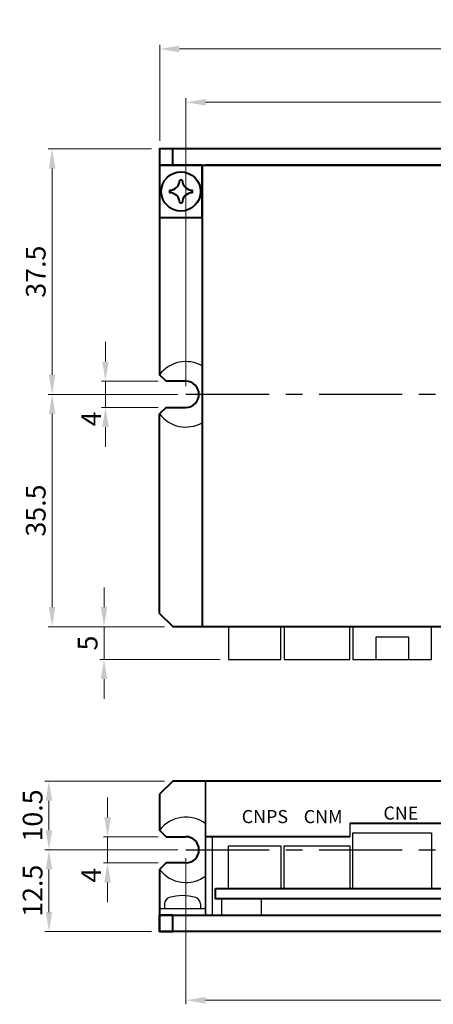
# Model space of a CAD drawing. Units: millimetres. Extents: x 299 to 547, y 152 to 303.
# Drawn here: x 299 to 362, y 152 to 303 of the extents above; entities that cross this region are included whole.
import ezdxf

# ---------------------------------------------------------------- set-up
doc = ezdxf.new("R2010")
doc.units = ezdxf.units.MM
doc.linetypes.add('CENTERX2', pattern=[20.32, 12.7, -2.54, 2.54, -2.54])
doc.layers.add('中心線', color=6, linetype='Continuous')
doc.layers.add('寸法', color=3, linetype='Continuous')
doc.styles.add('ＭＳ ゴシック', font='txt')
doc.dimstyles.new('縮尺1／2倍用$0', dxfattribs={"dimtxt": 3, "dimasz": 3, "dimexe": 0.625, "dimexo": 1.25, "dimgap": 1, "dimtad": 1, "dimdsep": 46, "dimtxsty": 'ＭＳ ゴシック', "dimcen": 2.5, "dimadec": 0, "dimazin": 0, "dimtfac": 1, "dimtix": 1, "dimtmove": 1, "dimatfit": 3, "dimfxl": 1, "dimtolj": 2, "dimlwd": 9, "dimlwe": 9, "dimarcsym": 0})

# ---------------------------------------------------------------- blocks, each defined once
blk = doc.blocks.new('*D12')
at = {"layer": 'Defpoints', "color": 0}
for p in [(436.96, 298.33), (319.96, 283.05), (436.96, 283.05)]:
    blk.add_point(p, dxfattribs=at)
at = {"layer": '寸法', "color": 0, "lineweight": 9}
for p, q in [((319.96, 284.3), (319.96, 298.95)), ((322.96, 298.33), (433.96, 298.33)), ((436.96, 284.3), (436.96, 298.95))]:
    blk.add_line(p, q, dxfattribs=at)
at = {"layer": '寸法', "color": 0}
for points in [[(322.96, 298.83), (322.96, 297.83), (319.96, 298.33)], [(433.96, 298.83), (433.96, 297.83), (436.96, 298.33)]]:
    blk.add_solid(points, dxfattribs=at)
at = {"layer": '寸法', "color": 0, "insert": (378.46, 300.83), "char_height": 3, "attachment_point": 5, "style": 'ＭＳ ゴシック'}
blk.add_mtext('\\A2;117', dxfattribs=at)
blk = doc.blocks.new('*D15')
at = {"layer": 'Defpoints', "color": 0}
for p in [(323.96, 290.18), (323.96, 245.55), (433.46, 245.55)]:
    blk.add_point(p, dxfattribs=at)
at = {"layer": '寸法', "color": 0, "lineweight": 9}
for p, q in [((323.96, 246.8), (323.96, 290.81)), ((433.46, 246.8), (433.46, 290.81)), ((430.46, 290.18), (326.96, 290.18))]:
    blk.add_line(p, q, dxfattribs=at)
at = {"layer": '寸法', "color": 0}
for points in [[(326.96, 290.68), (326.96, 289.68), (323.96, 290.18)], [(430.46, 290.68), (430.46, 289.68), (433.46, 290.18)]]:
    blk.add_solid(points, dxfattribs=at)
at = {"layer": '寸法', "color": 0, "insert": (378.71, 292.94), "char_height": 3, "attachment_point": 5, "style": 'ＭＳ ゴシック'}
blk.add_mtext('\\A2;110(取付け寸法)', dxfattribs=at)
blk = doc.blocks.new('*D16')
at = {"layer": 'Defpoints', "color": 0}
for p in [(323.96, 175.95), (433.46, 175.95), (323.96, 152.97)]:
    blk.add_point(p, dxfattribs=at)
at = {"layer": '寸法', "color": 0, "lineweight": 9}
for p, q in [((323.96, 174.7), (323.96, 152.35)), ((433.46, 174.7), (433.46, 152.35)), ((430.46, 152.97), (326.96, 152.97))]:
    blk.add_line(p, q, dxfattribs=at)
at = {"layer": '寸法', "color": 0}
for points in [[(326.96, 153.47), (326.96, 152.47), (323.96, 152.97)], [(430.46, 153.47), (430.46, 152.47), (433.46, 152.97)]]:
    blk.add_solid(points, dxfattribs=at)
at = {"layer": '寸法', "color": 0, "insert": (378.71, 155.73), "char_height": 3, "attachment_point": 5, "style": 'ＭＳ ゴシック'}
blk.add_mtext('\\A2;110(取付け寸法)', dxfattribs=at)
blk = doc.blocks.new('*D18')
at = {"layer": 'Defpoints', "color": 0}
for p in [(320.96, 177.95), (312.01, 173.95), (320.96, 173.95)]:
    blk.add_point(p, dxfattribs=at)
at = {"layer": '寸法', "color": 0, "lineweight": 9}
for p, q in [((312.01, 180.95), (312.01, 183.95)), ((319.71, 177.95), (311.39, 177.95)), ((312.01, 177.95), (312.01, 173.95)), ((319.71, 173.95), (311.39, 173.95)), ((312.01, 170.95), (312.01, 167.95))]:
    blk.add_line(p, q, dxfattribs=at)
at = {"layer": '寸法', "color": 0}
for points in [[(311.51, 180.95), (312.51, 180.95), (312.01, 177.95)], [(311.51, 170.95), (312.51, 170.95), (312.01, 173.95)]]:
    blk.add_solid(points, dxfattribs=at)
at = {"layer": '寸法', "color": 0, "insert": (309.49, 172.07), "char_height": 3, "attachment_point": 5, "rotation": 90, "style": 'ＭＳ ゴシック'}
blk.add_mtext('\\A2;4', dxfattribs=at)
blk = doc.blocks.new('*D19')
at = {"layer": 'Defpoints', "color": 0}
for p in [(320.96, 247.55), (311.69, 243.55), (320.96, 243.55)]:
    blk.add_point(p, dxfattribs=at)
at = {"layer": '寸法', "color": 0, "lineweight": 9}
for p, q in [((311.69, 250.55), (311.69, 253.55)), ((319.71, 247.55), (311.07, 247.55)), ((311.69, 247.55), (311.69, 243.55)), ((319.71, 243.55), (311.07, 243.55)), ((311.69, 240.55), (311.69, 237.55))]:
    blk.add_line(p, q, dxfattribs=at)
at = {"layer": '寸法', "color": 0}
for points in [[(311.19, 250.55), (312.19, 250.55), (311.69, 247.55)], [(311.19, 240.55), (312.19, 240.55), (311.69, 243.55)]]:
    blk.add_solid(points, dxfattribs=at)
at = {"layer": '寸法', "color": 0, "insert": (309.49, 241.8), "char_height": 3, "attachment_point": 5, "rotation": 90, "style": 'ＭＳ ゴシック'}
blk.add_mtext('\\A2;4', dxfattribs=at)
blk = doc.blocks.new('*D25')
at = {"color": 0, "lineweight": 9}
for p, q in [((311.47, 213.05), (311.47, 216.05)), ((320.71, 210.05), (310.84, 210.05)), ((311.47, 210.05), (311.47, 205.05)), ((329.21, 205.05), (310.84, 205.05)), ((311.47, 202.05), (311.47, 199.05))]:
    blk.add_line(p, q, dxfattribs=at)
at = {"color": 0}
for points in [[(310.97, 213.05), (311.97, 213.05), (311.47, 210.05)], [(310.97, 202.05), (311.97, 202.05), (311.47, 205.05)]]:
    blk.add_solid(points, dxfattribs=at)
at = {"layer": 'Defpoints', "color": 0}
for p in [(321.96, 210.05), (311.47, 205.05), (330.46, 205.05)]:
    blk.add_point(p, dxfattribs=at)
at = {"color": 0, "insert": (308.97, 207.55), "char_height": 3, "attachment_point": 5, "rotation": 90, "style": 'ＭＳ ゴシック'}
blk.add_mtext('\\A2;5', dxfattribs=at)
blk = doc.blocks.new('*D26')
at = {"layer": 'Defpoints', "color": 0}
for p in [(321.96, 186.45), (303.07, 175.95), (323.96, 175.95)]:
    blk.add_point(p, dxfattribs=at)
at = {"layer": '寸法', "color": 0, "lineweight": 9}
for p, q in [((320.71, 186.45), (302.45, 186.45)), ((303.07, 183.45), (303.07, 178.95)), ((322.71, 175.95), (302.45, 175.95))]:
    blk.add_line(p, q, dxfattribs=at)
at = {"layer": '寸法', "color": 0}
for points in [[(302.57, 183.45), (303.57, 183.45), (303.07, 186.45)], [(302.57, 178.95), (303.57, 178.95), (303.07, 175.95)]]:
    blk.add_solid(points, dxfattribs=at)
at = {"layer": '寸法', "color": 0, "insert": (300.57, 181.2), "char_height": 3, "attachment_point": 5, "rotation": 90, "style": 'ＭＳ ゴシック'}
blk.add_mtext('\\A2;10.5', dxfattribs=at)
blk = doc.blocks.new('*D27')
at = {"layer": 'Defpoints', "color": 0}
for p in [(319.96, 283.05), (303.55, 245.55), (323.96, 245.55)]:
    blk.add_point(p, dxfattribs=at)
at = {"layer": '寸法', "color": 0, "lineweight": 9}
for p, q in [((318.71, 283.05), (302.93, 283.05)), ((303.55, 280.05), (303.55, 248.55)), ((322.71, 245.55), (302.93, 245.55))]:
    blk.add_line(p, q, dxfattribs=at)
at = {"layer": '寸法', "color": 0}
for points in [[(303.05, 280.05), (304.05, 280.05), (303.55, 283.05)], [(303.05, 248.55), (304.05, 248.55), (303.55, 245.55)]]:
    blk.add_solid(points, dxfattribs=at)
at = {"layer": '寸法', "color": 0, "insert": (301.05, 264.3), "char_height": 3, "attachment_point": 5, "rotation": 90, "style": 'ＭＳ ゴシック'}
blk.add_mtext('\\A2;37.5', dxfattribs=at)
blk = doc.blocks.new('*D28')
at = {"layer": 'Defpoints', "color": 0}
for p in [(303.55, 245.55), (323.96, 245.55), (321.96, 210.05)]:
    blk.add_point(p, dxfattribs=at)
at = {"layer": '寸法', "color": 0, "lineweight": 9}
for p, q in [((322.71, 245.55), (302.93, 245.55)), ((303.55, 213.05), (303.55, 242.55)), ((320.71, 210.05), (302.93, 210.05))]:
    blk.add_line(p, q, dxfattribs=at)
at = {"layer": '寸法', "color": 0}
for points in [[(303.05, 242.55), (304.05, 242.55), (303.55, 245.55)], [(303.05, 213.05), (304.05, 213.05), (303.55, 210.05)]]:
    blk.add_solid(points, dxfattribs=at)
at = {"layer": '寸法', "color": 0, "insert": (301.05, 227.8), "char_height": 3, "attachment_point": 5, "rotation": 90, "style": 'ＭＳ ゴシック'}
blk.add_mtext('\\A2;35.5', dxfattribs=at)
blk = doc.blocks.new('*D29')
at = {"layer": 'Defpoints', "color": 0}
for p in [(303.07, 175.95), (323.96, 175.95), (319.96, 163.45)]:
    blk.add_point(p, dxfattribs=at)
at = {"layer": '寸法', "color": 0, "lineweight": 9}
for p, q in [((322.71, 175.95), (302.45, 175.95)), ((303.07, 166.45), (303.07, 172.95)), ((318.71, 163.45), (302.45, 163.45))]:
    blk.add_line(p, q, dxfattribs=at)
at = {"layer": '寸法', "color": 0}
for points in [[(302.57, 172.95), (303.57, 172.95), (303.07, 175.95)], [(302.57, 166.45), (303.57, 166.45), (303.07, 163.45)]]:
    blk.add_solid(points, dxfattribs=at)
at = {"layer": '寸法', "color": 0, "insert": (300.57, 169.7), "char_height": 3, "attachment_point": 5, "rotation": 90, "style": 'ＭＳ ゴシック'}
blk.add_mtext('\\A2;12.5', dxfattribs=at)

msp = doc.modelspace()

# ---------------------------------------------------------------- linework, layer by layer
at = {"lineweight": 40}
for p, q in [((319.958, 282.554), (319.958, 248.554)), ((326.458, 280.554), (326.458, 210.054)), ((429.958, 280.554), (326.958, 280.554)), ((320.958, 247.554), (319.958, 248.554)), ((323.958, 247.554), (320.958, 247.554)), ((320.958, 243.554), (319.958, 242.554)), ((319.958, 212.054), (319.958, 242.554)), ((320.958, 243.554), (323.958, 243.554)), ((319.958, 212.054), (321.958, 210.054)), ((321.958, 210.054), (434.958, 210.054)), ((326.958, 210.054), (429.958, 210.054)), ((321.958, 186.454), (319.958, 184.454)), ((434.958, 186.454), (321.958, 186.454)), ((319.958, 184.454), (319.958, 178.954)), ((392.958, 179.954), (348.958, 179.954)), ((320.958, 177.954), (319.958, 178.954)), ((320.958, 177.954), (323.958, 177.954)), ((348.958, 177.954), (326.958, 177.954)), ((320.958, 173.954), (319.958, 172.954)), ((323.958, 173.954), (320.958, 173.954)), ((319.958, 172.954), (319.958, 165.954))]:
    msp.add_line(p, q, dxfattribs=at)
for p, q in [((326.958, 186.454), (417.958, 186.454)), ((326.958, 178.954), (326.958, 186.454)), ((326.958, 177.954), (326.958, 186.454)), ((326.958, 177.954), (326.958, 186.454)), ((348.958, 179.954), (348.958, 177.954)), ((320.684, 167.69), (320.684, 166.95)), ((326.184, 167.69), (326.184, 166.95)), ((326.184, 166.95), (320.684, 166.95))]:
    msp.add_line(p, q)
at = {"color": 0}
msp.add_line((320.458, 165.954), (436.458, 165.954), dxfattribs=at)
at = {"lineweight": 40}
for points in [[(319.958, 280.554), (436.958, 280.554), (436.958, 283.054), (319.958, 283.054)], [(319.958, 280.554), (321.958, 280.554), (321.958, 283.054), (319.958, 283.054)], [(326.458, 280.554), (319.958, 280.554), (319.958, 272.554), (326.458, 272.554)], [(328.458, 170.054), (428.458, 170.054), (428.458, 168.454), (328.458, 168.454)], [(319.958, 165.954), (436.958, 165.954), (436.958, 163.454), (319.958, 163.454)], [(319.958, 163.454), (321.958, 163.454), (321.958, 165.954), (319.958, 165.954)]]:
    msp.add_lwpolyline(points, close=True, dxfattribs=at)
for points in [[(338.458, 210.054), (330.458, 210.054), (330.458, 205.054), (338.458, 205.054)], [(348.958, 210.054), (338.958, 210.054), (338.958, 205.054), (348.958, 205.054)], [(361.458, 210.054), (349.458, 210.054), (349.458, 205.054), (361.458, 205.054)], [(352.958, 205.054), (357.958, 205.054), (357.958, 208.454), (352.958, 208.454)], [(326.958, 165.954), (429.958, 165.954), (429.958, 186.454), (326.958, 186.454)], [(326.958, 177.954), (327.958, 177.954), (327.958, 165.954), (326.958, 165.954)], [(361.458, 170.054), (349.458, 170.054), (349.458, 178.554), (361.458, 178.554)], [(338.458, 170.054), (330.458, 170.054), (330.458, 176.554), (338.458, 176.554)], [(338.958, 176.554), (348.958, 176.554), (348.958, 170.054), (338.958, 170.054)], [(328.458, 170.054), (428.458, 170.054), (428.458, 168.454), (328.458, 168.454)], [(329.458, 168.454), (335.458, 168.454), (335.458, 165.954), (329.458, 165.954)], [(319.958, 165.954), (326.958, 165.954), (326.958, 166.954), (319.958, 166.954)]]:
    msp.add_lwpolyline(points, close=True)
at = {"color": 0, "lineweight": 40}
msp.add_circle((323.208, 276.554), 3, dxfattribs=at)
for centre, radius, start, end in [((321.468, 278.294), 1.552, 269.99903, 0.00097), ((323.208, 276.554), 1.75, 90, 96.15064), ((323.208, 276.554), 1.75, 83.84936, 90), ((324.948, 278.294), 1.552, 179.99903, 270.00097), ((323.208, 276.554), 1.75, 173.84936, 180), ((323.208, 276.554), 1.75, 180, 186.15064), ((321.468, 274.814), 1.552, 359.99903, 90.00097), ((324.948, 274.814), 1.552, 89.99903, 180.00097), ((323.208, 276.554), 1.75, 0, 6.15064), ((323.208, 276.554), 1.75, 353.84936, 0), ((323.208, 276.554), 1.75, 263.84936, 270), ((323.208, 276.554), 1.75, 270, 276.15064)]:
    msp.add_arc(centre, radius, start, end, dxfattribs=at)
at = {"ltscale": 0.2}
for centre, start, end in [((323.958, 245.554), 60, 143.1301), ((323.958, 245.554), 216.8699, 299.9192), ((323.958, 175.954), 53.1301, 143.1301), ((323.958, 175.954), 216.8699, 307.60264)]:
    msp.add_arc(centre, 5, start, end, dxfattribs=at)
at = {"lineweight": 40}
for centre in [(323.958, 245.554), (323.958, 175.954)]:
    msp.add_arc(centre, 2, 270, 90, dxfattribs=at)
for centre, radius, start, end in [((321.684, 167.69), 1, 106.95776, 180), ((323.434, 161.95), 7, 73.04224, 106.95776), ((325.184, 167.69), 1, 0, 73.04224)]:
    msp.add_arc(centre, radius, start, end)
at = {"layer": '中心線', "color": 0, "linetype": 'CENTERX2'}
for p, q in [((323.958, 245.554), (433.458, 245.554)), ((323.958, 175.954), (433.458, 175.954))]:
    msp.add_line(p, q, dxfattribs=at)

# ---------------------------------------------------------------- texts
at = {"char_height": 2, "attachment_point": 1, "style": 'ＭＳ ゴシック'}
for s, width, insert in [('CNPS', 4.55217, (332.48, 182.033)), ('CNM', 3.67111, (341.935, 182.024)), ('CNE', 3.89137, (354.1, 182.565))]:
    msp.add_mtext_dynamic_manual_height_columns(s, width=width, gutter_width=12.5, heights=[0], dxfattribs=dict(at, insert=insert))

# ---------------------------------------------------------------- dimensions: what is measured, and where the dimension line sits
dim = msp.add_linear_dim(base=(311.467, 205.054), p1=(321.958, 210.054), p2=(330.458, 205.054), angle=90, dimstyle='縮尺1／2倍用$0')
dim.commit()
dim.dimension.update_dxf_attribs({"geometry": '*D25', "text_midpoint": (308.967, 207.554)})
at = {"layer": '寸法', "color": 0}
dim = msp.add_linear_dim(base=(436.958, 298.33), p1=(319.958, 283.054), p2=(436.958, 283.054), dimstyle='縮尺1／2倍用$0', dxfattribs=at)
dim.commit()
dim.dimension.update_dxf_attribs({"geometry": '*D12', "text_midpoint": (378.458, 300.83)})
for base, p1, p2, picture, middle in [((323.958, 290.185), (433.458, 245.554), (323.958, 245.554), '*D15', (378.708, 292.944)), ((323.958, 152.974), (433.458, 175.954), (323.958, 175.954), '*D16', (378.708, 155.733))]:
    dim = msp.add_linear_dim(base=base, p1=p1, p2=p2, text='110(取付け寸法)', dimstyle='縮尺1／2倍用$0', dxfattribs=at)
    dim.commit()
    dim.dimension.update_dxf_attribs({"geometry": picture, "text_midpoint": middle})
for base, p1, p2, picture, middle in [((303.555, 245.554), (319.958, 283.054), (323.958, 245.554), '*D27', (301.055, 264.304)), ((303.555, 245.554), (321.958, 210.054), (323.958, 245.554), '*D28', (301.055, 227.804)), ((303.073, 175.954), (321.958, 186.454), (323.958, 175.954), '*D26', (300.573, 181.204)), ((303.073, 175.954), (319.958, 163.454), (323.958, 175.954), '*D29', (300.573, 169.704))]:
    dim = msp.add_linear_dim(base=base, p1=p1, p2=p2, angle=90, dimstyle='縮尺1／2倍用$0', dxfattribs=at)
    dim.commit()
    dim.dimension.update_dxf_attribs({"geometry": picture, "text_midpoint": middle})
for base, p1, p2, picture, middle in [((311.69, 243.554), (320.958, 247.554), (320.958, 243.554), '*D19', (309.494, 241.795)), ((312.013, 173.954), (320.958, 177.954), (320.958, 173.954), '*D18', (309.494, 172.071))]:
    dim = msp.add_linear_dim(base=base, p1=p1, p2=p2, angle=90, dimstyle='縮尺1／2倍用$0', override={"dimtmove": 2}, dxfattribs=at)
    dim.commit()
    dim.dimension.update_dxf_attribs({"geometry": picture, "text_midpoint": middle, "dimtype": 160})

doc.saveas('drawing.dxf')
